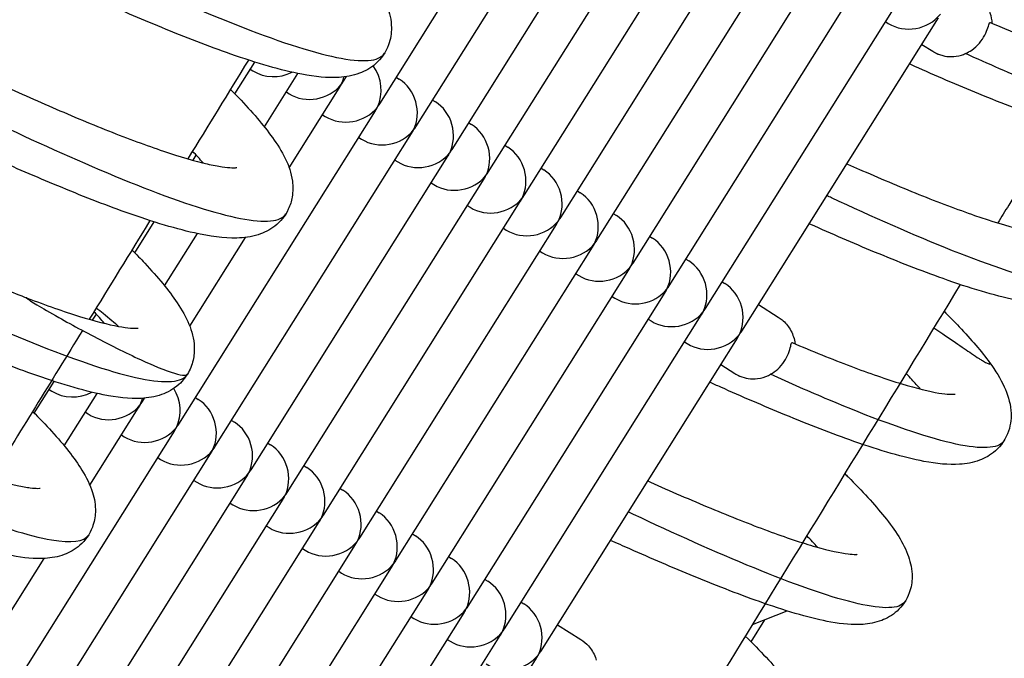
# Model space of a CAD drawing. Extents: x 0 to 1088, y 0 to 704.
# Drawn here: x 264 to 268, y 499 to 502 of the extents above; entities that cross this region are included whole.
import ezdxf

# ---------------------------------------------------------------- set-up
doc = ezdxf.new("R2010")
doc.units = 0
doc.header["$LTSCALE"] = 21.333333
doc.header["$MEASUREMENT"] = 0
doc.header["$PDSIZE"] = 1
doc.layers.get('0').update_dxf_attribs({"color": 2, "linetype": 'CONTINUOUS'})
doc.layers.get('Defpoints').update_dxf_attribs({"linetype": 'CONTINUOUS'})
doc.layers.add('1', color=7, linetype='CONTINUOUS')
doc.layers.add('DIM', color=4, linetype='CONTINUOUS')
doc.styles.add('ROMAND', font='romand.shx', dxfattribs={"height": 6})
doc.dimstyles.get("Standard").update_dxf_attribs({"dimscale": 64, "dimtxt": 0.125, "dimasz": 0.125, "dimexe": 0.0625, "dimexo": 0.0625, "dimgap": 0.03125, "dimtad": 1, "dimdec": 4, "dimzin": 3, "dimdsep": 46, "dimlunit": 4, "dimtxsty": 'ROMAND', "dimblk1": 'OBLIQUE', "dimblk2": 'OBLIQUE', "dimsah": 1, "dimcen": 0.0625, "dimdle": 0.0625, "dimadec": 0, "dimazin": 0, "dimtfac": 1, "dimtdec": 4, "dimtmove": 0, "dimatfit": 3, "dimldrblk": 'OBLIQUE', "dimfxl": 1, "dimfrac": 2, "dimtolj": 1, "dimtzin": 0, "dimlwe": -1, "dimarcsym": 0})

# ---------------------------------------------------------------- blocks, each defined once
blk = doc.blocks.new('_OBLIQUE')
at = {"color": 0, "linetype": 'ByBlock'}
blk.add_line((-0.5, -0.5), (0.5, 0.5), dxfattribs=at)
blk = doc.blocks.new('*D37')
at = {"layer": 'Defpoints', "color": 0, "transparency": 16777216}
for p in [(290.0194, 534.0768), (412.6493, 534.0768), (221.5253, 240.2133)]:
    blk.add_point(p, dxfattribs=at)
at = {"layer": 'DIM', "color": 0, "lineweight": -2, "transparency": 16777216}
for p, q in [((412.6493, 538.0768), (412.6493, 421.4308)), ((412.6493, 236.2133), (412.6493, 352.8593))]:
    blk.add_line(p, q, dxfattribs=at)
at = {"layer": 'DIM', "color": 0, "transparency": 16777216}
for p, q in [((294.0194, 534.0768), (416.6493, 534.0768)), ((225.5253, 240.2133), (416.6493, 240.2133))]:
    blk.add_line(p, q, dxfattribs=at)
at = {"layer": 'DIM', "color": 0, "lineweight": -2, "transparency": 16777216, "xscale": 8, "yscale": 8, "zscale": 8}
for p, rotation in [((412.6493, 534.0768), 90), ((412.6493, 240.2133), 270)]:
    blk.add_blockref('_OBLIQUE', p, dxfattribs=dict(at, rotation=rotation))
at = {"layer": 'DIM', "color": 0, "transparency": 16777216, "insert": (412.6493, 387.1451), "char_height": 6, "attachment_point": 5, "rotation": 90, "style": 'ROMAND'}
blk.add_mtext('\\A1;37\'-0"\\P(11 270 mm)', dxfattribs=at)

msp = doc.modelspace()

# ---------------------------------------------------------------- linework, layer by layer
at = {"layer": '1'}
for p, q in [((265.61407, 501.29688), (266.3079, 502.40224)), ((265.74172, 501.21676), (266.43555, 502.32211)), ((265.86937, 501.13663), (266.5632, 502.24199)), ((265.99703, 501.0565), (266.69086, 502.16186)), ((266.12468, 500.97637), (266.81851, 502.08173)), ((266.25234, 500.89624), (266.94617, 502.0016)), ((266.37999, 500.81612), (267.07382, 501.92147)), ((266.50764, 500.73599), (267.20147, 501.84135)), ((266.6353, 500.65586), (267.32913, 501.76122)), ((266.76295, 500.57573), (267.45678, 501.68109)), ((266.89061, 500.4956), (267.58444, 501.60096)), ((267.39784, 501.58719), (267.40765, 501.58102)), ((267.52549, 501.50706), (267.56441, 501.48263)), ((265.10289, 501.333), (265.17311, 501.44488)), ((265.15714, 501.41943), (265.16695, 501.41327)), ((265.20747, 501.21612), (265.32567, 501.40442)), ((265.48641, 501.37701), (265.49666, 501.39334)), ((265.67301, 501.39079), (265.68282, 501.38463)), ((265.29488, 501.07187), (265.47139, 501.35308)), ((265.28479, 501.3393), (265.29461, 501.33314)), ((265.80066, 501.31066), (265.81048, 501.3045)), ((264.90521, 500.16759), (265.59904, 501.27295)), ((265.41244, 501.25917), (265.42226, 501.25301)), ((265.92832, 501.23053), (265.93813, 501.22437)), ((265.03287, 500.08746), (265.7267, 501.19282)), ((265.5401, 501.17905), (265.54991, 501.17289)), ((266.05597, 501.1504), (266.06579, 501.14424)), ((264.95567, 501.09847), (264.96702, 501.11655)), ((265.16052, 500.00734), (265.85435, 501.11269)), ((265.66775, 501.09892), (265.67757, 501.09276)), ((266.18362, 501.07028), (266.19344, 501.06411)), ((265.28817, 499.92721), (265.982, 501.03257)), ((265.79541, 501.01879), (265.80522, 501.01263)), ((266.31128, 500.99015), (266.32109, 500.98399)), ((265.41583, 499.84708), (266.10966, 500.95244)), ((265.92306, 500.93866), (265.93288, 500.9325)), ((266.43893, 500.91002), (266.44875, 500.90386)), ((264.75064, 500.77183), (264.81913, 500.88095)), ((265.54348, 499.76695), (266.23731, 500.87231)), ((264.8556, 500.65555), (264.97129, 500.83986)), ((266.05071, 500.85853), (266.06053, 500.85237)), ((266.56659, 500.82989), (266.5764, 500.82373)), ((264.94416, 500.51314), (265.14068, 500.82622)), ((265.67114, 499.68682), (266.36497, 500.79218)), ((266.17837, 500.77841), (266.18818, 500.77224)), ((266.69424, 500.74976), (266.70406, 500.7436)), ((265.79879, 499.6067), (266.49262, 500.71205)), ((266.30602, 500.69828), (266.31584, 500.69212)), ((266.8219, 500.66964), (266.83171, 500.66347)), ((265.92644, 499.52657), (266.62027, 500.63192)), ((266.43368, 500.61815), (266.44349, 500.61199)), ((266.94955, 500.58951), (267.01973, 500.54546)), ((264.60156, 500.53433), (264.61479, 500.5554)), ((266.0541, 499.44644), (266.74793, 500.5518)), ((266.56133, 500.53802), (266.57115, 500.53186)), ((266.18175, 499.36631), (266.87558, 500.47167)), ((266.68899, 500.45789), (266.6988, 500.45173)), ((266.81664, 500.37777), (266.86702, 500.34614)), ((264.396, 500.20685), (264.46609, 500.31851)), ((264.44828, 500.29014), (264.4581, 500.28398)), ((264.50159, 500.09156), (264.61754, 500.27628)), ((264.77756, 500.24772), (264.78506, 500.25967)), ((264.96416, 500.2615), (264.97397, 500.25534)), ((264.57594, 500.21001), (264.58575, 500.20385)), ((264.59209, 499.95225), (264.76253, 500.22379)), ((265.09181, 500.18137), (265.10162, 500.17521)), ((264.19636, 499.0383), (264.89019, 500.14366)), ((264.70359, 500.12988), (264.71341, 500.12372)), ((265.21946, 500.10124), (265.22928, 500.09508)), ((264.32401, 498.95817), (265.01784, 500.06353)), ((264.83125, 500.04975), (264.84106, 500.04359)), ((265.34712, 500.02111), (265.35693, 500.01495)), ((264.45167, 498.87804), (265.1455, 499.9834)), ((264.9589, 499.96963), (264.96871, 499.96346)), ((265.47477, 499.94098), (265.48459, 499.93482)), ((264.57932, 498.79792), (265.27315, 499.90327)), ((265.08655, 499.8895), (265.09637, 499.88334)), ((265.60243, 499.86086), (265.61224, 499.85469)), ((264.70697, 498.71779), (265.4008, 499.82315)), ((265.21421, 499.80937), (265.22402, 499.80321)), ((265.73008, 499.78073), (265.73989, 499.77457)), ((264.83463, 498.63766), (265.52846, 499.74302)), ((265.34186, 499.72924), (265.35168, 499.72308)), ((264.23888, 499.38954), (264.43027, 499.69445)), ((265.85773, 499.7006), (265.86755, 499.69444)), ((264.96228, 498.55753), (265.65611, 499.66289)), ((265.46952, 499.64911), (265.47933, 499.64295)), ((265.98539, 499.62047), (265.9952, 499.61431)), ((265.08994, 498.4774), (265.78377, 499.58276)), ((265.59717, 499.56899), (265.60698, 499.56282)), ((266.11304, 499.54034), (266.12286, 499.53418)), ((266.9289, 499.46186), (267.05153, 499.50915)), ((265.21759, 498.39728), (265.91142, 499.50263)), ((265.72482, 499.48886), (265.73464, 499.4827)), ((266.97072, 499.47799), (266.92295, 499.40092)), ((266.2407, 499.46022), (266.32342, 499.40829)), ((265.34524, 498.31715), (266.03907, 499.4225)), ((265.85248, 499.40873), (265.86229, 499.40257)), ((265.4729, 498.23702), (266.16673, 499.34238))]:
    msp.add_line(p, q, dxfattribs=at)
for centre, major_axis, start_param, end_param in [((267.48608, 501.67938), (0.12856, 0.0294), 3.8703503, 5.4411466), ((265.50068, 501.35137), (0.0294, -0.12856), 0.8420387, 2.0259944), ((265.24537, 501.51163), (0.12856, 0.0294), 3.8703503, 4.9822596), ((265.37303, 501.4315), (0.0294, -0.12856), 0.8420387, 1.0646932), ((265.62834, 501.27124), (0.0294, -0.12856), 0.8420387, 2.4128351), ((265.37303, 501.4315), (0.12856, 0.0294), 3.8703503, 5.4411466), ((265.37303, 501.4315), (-0.0294, 0.12856), 3.8703503, 3.9836314), ((265.37303, 501.4315), (-0.12856, -0.0294), 2.2995539, 2.4128351), ((265.50068, 501.35137), (0.12856, 0.0294), 3.8703503, 5.4411466), ((265.50068, 501.35137), (-0.0294, 0.12856), 3.8703503, 3.9836314), ((265.50068, 501.35137), (-0.12856, -0.0294), 2.2995539, 2.4128351), ((265.75599, 501.19112), (0.0294, -0.12856), 0.8420387, 2.4128351), ((265.62834, 501.27124), (-0.12856, -0.0294), 2.2995539, 2.4128351), ((265.88364, 501.11099), (0.0294, -0.12856), 0.8420387, 2.4128351), ((265.62834, 501.27124), (0.12856, 0.0294), 3.8703503, 5.4411466), ((265.62834, 501.27124), (-0.0294, 0.12856), 3.8703503, 3.9836314), ((266.0113, 501.03086), (0.0294, -0.12856), 0.8420387, 2.4128351), ((265.75599, 501.19112), (0.12856, 0.0294), 3.8703503, 5.4411466), ((265.75599, 501.19112), (-0.0294, 0.12856), 3.8703503, 3.9836314), ((265.75599, 501.19112), (-0.12856, -0.0294), 2.2995539, 2.4128351), ((265.88364, 501.11099), (0.12856, 0.0294), 3.8703503, 5.4411466), ((265.88364, 501.11099), (-0.0294, 0.12856), 3.8703503, 3.9836314), ((265.88364, 501.11099), (-0.12856, -0.0294), 2.2995539, 2.4128351), ((266.13895, 500.95073), (0.0294, -0.12856), 0.8420387, 2.4128351), ((266.0113, 501.03086), (-0.12856, -0.0294), 2.2995539, 2.4128351), ((266.26661, 500.8706), (0.0294, -0.12856), 0.8420387, 2.4128351), ((266.0113, 501.03086), (0.12856, 0.0294), 3.8703503, 5.4411466), ((266.0113, 501.03086), (-0.0294, 0.12856), 3.8703503, 3.9836314), ((266.39426, 500.79048), (0.0294, -0.12856), 0.8420387, 2.4128351), ((266.13895, 500.95073), (0.12856, 0.0294), 3.8703503, 5.4411466), ((266.13895, 500.95073), (-0.0294, 0.12856), 3.8703503, 3.9836314), ((266.13895, 500.95073), (-0.12856, -0.0294), 2.2995539, 2.4128351), ((266.26661, 500.8706), (0.12856, 0.0294), 3.8703503, 5.4411466), ((266.26661, 500.8706), (-0.0294, 0.12856), 3.8703503, 3.9836314), ((266.26661, 500.8706), (-0.12856, -0.0294), 2.2995539, 2.4128351), ((266.52191, 500.71035), (0.0294, -0.12856), 0.8420387, 2.4128351), ((266.39426, 500.79048), (0.12856, 0.0294), 3.8703503, 5.4411466), ((266.39426, 500.79048), (-0.0294, 0.12856), 3.8703503, 3.9836314), ((266.39426, 500.79048), (-0.12856, -0.0294), 2.2995539, 2.4128351), ((266.64957, 500.63022), (0.0294, -0.12856), 0.8420387, 2.4128351), ((266.52191, 500.71035), (-0.12856, -0.0294), 2.2995539, 2.4128351), ((266.77722, 500.55009), (0.0294, -0.12856), 0.8420387, 2.4128351), ((266.52191, 500.71035), (0.12856, 0.0294), 3.8703503, 5.4411466), ((266.52191, 500.71035), (-0.0294, 0.12856), 3.8703503, 3.9836314), ((266.64957, 500.63022), (0.12856, 0.0294), 3.8703503, 5.4411466), ((266.64957, 500.63022), (-0.0294, 0.12856), 3.8703503, 3.9836314), ((266.64957, 500.63022), (-0.12856, -0.0294), 2.2995539, 2.4128351), ((266.77722, 500.55009), (0.12856, 0.0294), 3.8703503, 5.4411466), ((266.77722, 500.55009), (-0.0294, 0.12856), 3.8703503, 3.9836314), ((266.77722, 500.55009), (-0.12856, -0.0294), 2.2995539, 2.4128351), ((264.53652, 500.38234), (0.12856, 0.0294), 3.8703503, 5.001467), ((264.79183, 500.22208), (0.0294, -0.12856), 0.8420387, 1.9473584), ((264.66417, 500.30221), (0.0294, -0.12856), 0.8420387, 1.0348274), ((264.66417, 500.30221), (-0.12856, -0.0294), 2.2995539, 2.4128351), ((264.91948, 500.14195), (0.0294, -0.12856), 0.8420387, 2.4128351), ((264.66417, 500.30221), (0.12856, 0.0294), 3.8703503, 5.4411466), ((264.66417, 500.30221), (-0.0294, 0.12856), 3.8703503, 3.9836314), ((265.04714, 500.06182), (0.0294, -0.12856), 0.8420387, 2.4128351), ((264.79183, 500.22208), (0.12856, 0.0294), 3.8703503, 5.4411466), ((264.79183, 500.22208), (-0.0294, 0.12856), 3.8703503, 3.9836314), ((264.79183, 500.22208), (-0.12856, -0.0294), 2.2995539, 2.4128351), ((264.91948, 500.14195), (0.12856, 0.0294), 3.8703503, 5.4411466), ((264.91948, 500.14195), (-0.0294, 0.12856), 3.8703503, 3.9836314), ((264.91948, 500.14195), (-0.12856, -0.0294), 2.2995539, 2.4128351), ((265.17479, 499.9817), (0.0294, -0.12856), 0.8420387, 2.4128351), ((265.04714, 500.06182), (0.12856, 0.0294), 3.8703503, 5.4411466), ((265.04714, 500.06182), (-0.0294, 0.12856), 3.8703503, 3.9836314), ((265.04714, 500.06182), (-0.12856, -0.0294), 2.2995539, 2.4128351), ((265.30245, 499.90157), (0.0294, -0.12856), 0.8420387, 2.4128351), ((265.17479, 499.9817), (-0.12856, -0.0294), 2.2995539, 2.4128351), ((265.4301, 499.82144), (0.0294, -0.12856), 0.8420387, 2.4128351), ((265.17479, 499.9817), (0.12856, 0.0294), 3.8703503, 5.4411466), ((265.17479, 499.9817), (-0.0294, 0.12856), 3.8703503, 3.9836314), ((265.30245, 499.90157), (0.12856, 0.0294), 3.8703503, 5.4411466), ((265.30245, 499.90157), (-0.0294, 0.12856), 3.8703503, 3.9836314), ((265.30245, 499.90157), (-0.12856, -0.0294), 2.2995539, 2.4128351), ((265.55775, 499.74131), (0.0294, -0.12856), 0.8420387, 2.4128351), ((265.4301, 499.82144), (0.12856, 0.0294), 3.8703503, 5.4411466), ((265.4301, 499.82144), (-0.0294, 0.12856), 3.8703503, 3.9836314), ((265.4301, 499.82144), (-0.12856, -0.0294), 2.2995539, 2.4128351), ((265.68541, 499.66118), (0.0294, -0.12856), 0.8420387, 2.4128351), ((265.55775, 499.74131), (-0.12856, -0.0294), 2.2995539, 2.4128351), ((265.81306, 499.58106), (0.0294, -0.12856), 0.8420387, 2.4128351), ((265.55775, 499.74131), (0.12856, 0.0294), 3.8703503, 5.4411466), ((265.55775, 499.74131), (-0.0294, 0.12856), 3.8703503, 3.9836314), ((265.94072, 499.50093), (0.0294, -0.12856), 0.8420387, 2.4128351), ((265.68541, 499.66118), (0.12856, 0.0294), 3.8703503, 5.4411466), ((265.68541, 499.66118), (-0.0294, 0.12856), 3.8703503, 3.9836314), ((265.68541, 499.66118), (-0.12856, -0.0294), 2.2995539, 2.4128351), ((265.81306, 499.58106), (0.12856, 0.0294), 3.8703503, 5.4411466), ((265.81306, 499.58106), (-0.0294, 0.12856), 3.8703503, 3.9836314), ((265.81306, 499.58106), (-0.12856, -0.0294), 2.2995539, 2.4128351), ((266.06837, 499.4208), (0.0294, -0.12856), 0.8420387, 2.4128351), ((265.94072, 499.50093), (-0.12856, -0.0294), 2.2995539, 2.4128351), ((265.94072, 499.50093), (0.12856, 0.0294), 3.8703503, 5.4411466), ((265.94072, 499.50093), (-0.0294, 0.12856), 3.8703503, 3.9836314), ((266.06837, 499.4208), (0.12856, 0.0294), 3.8703503, 5.4411466), ((266.06837, 499.4208), (-0.0294, 0.12856), 3.8703503, 3.9836314), ((266.06837, 499.4208), (-0.12856, -0.0294), 2.2995539, 2.4128351)]:
    msp.add_ellipse(centre, major_axis=major_axis, ratio=0.8926826, start_param=start_param, end_param=end_param, dxfattribs=at)
for points, knots in [([(264.02839, 502.07015), (264.02904, 502.07129), (264.03135, 502.0714), (264.03538, 502.07049), (264.05444, 502.06615), (264.11185, 502.03884), (264.20053, 501.99518), (264.2892, 501.95152), (264.40889, 501.89171), (264.54319, 501.82725), (264.67747, 501.76279), (264.82596, 501.69395), (264.96791, 501.63359), (265.1157, 501.57074), (265.2559, 501.51738), (265.36754, 501.485), (265.47743, 501.45313), (265.55929, 501.44176), (265.60192, 501.45538), (265.61549, 501.45972), (265.62508, 501.46658), (265.63071, 501.47587)], [155.6209646, 155.6209646, 155.6209646, 155.6209646, 155.7393962, 155.7393962, 155.7393962, 156.3000984, 156.3000984, 156.3000984, 156.8607634, 156.8607634, 156.8607634, 157.4213916, 157.4213916, 157.4213916, 158.0051003, 158.0051003, 158.0051003, 158.5796885, 158.5796885, 158.5796885, 158.7625573, 158.7625573, 158.7625573, 158.7625573]), ([(265.43444, 501.9152), (265.45397, 501.89556), (265.47245, 501.87634), (265.53511, 501.80848), (265.57268, 501.76264), (265.61729, 501.69325), (265.63087, 501.6681), (265.64921, 501.61804), (265.65514, 501.59305), (265.65546, 501.5462), (265.65237, 501.52525), (265.63587, 501.47994), (265.61939, 501.4561), (265.58213, 501.42331), (265.56232, 501.41237), (265.51868, 501.39609), (265.49468, 501.39213), (265.42924, 501.38808), (265.38652, 501.3928), (265.26682, 501.41547), (265.18146, 501.44055), (265.01217, 501.49951), (264.92877, 501.53179), (264.76998, 501.59707), (264.6926, 501.6305), (264.54788, 501.69472), (264.47845, 501.72637), (264.35512, 501.78297), (264.29928, 501.80879), (264.20844, 501.84995), (264.17123, 501.86625), (264.13665, 501.87994), (264.1284, 501.88287), (264.1232, 501.8845), (264.12239, 501.88472), (264.12239, 501.88472)], [102.7537201, 102.7537201, 102.7537201, 102.7537201, 103.1266427, 103.1266427, 104.1113345, 104.1113345, 104.6845092, 104.6845092, 105.1727786, 105.1727786, 105.5239604, 105.5239604, 105.9688998, 105.9688998, 106.3556683, 106.3556683, 106.8337755, 106.8337755, 107.6664352, 107.6664352, 108.9312308, 108.9312308, 109.9705665, 109.9705665, 110.9091341, 110.9091341, 111.8184568, 111.8184568, 112.7074492, 112.7074492, 113.5684277, 113.5684277, 113.9473049, 113.9473049, 114.0781108, 114.0781108, 114.0781108, 114.0781108]), ([(268.29537, 501.70176), (268.32067, 501.67682), (268.34443, 501.65247), (268.41205, 501.57975), (268.45009, 501.53376), (268.49544, 501.46458), (268.50926, 501.43967), (268.52875, 501.38949), (268.53538, 501.36397), (268.53657, 501.31562), (268.53367, 501.29378), (268.51708, 501.24738), (268.50056, 501.22326), (268.46321, 501.19026), (268.44343, 501.17929), (268.39986, 501.16295), (268.37589, 501.15895), (268.31065, 501.15482), (268.26813, 501.15946), (268.14877, 501.18193), (268.06355, 501.20691), (267.89435, 501.26576), (267.8109, 501.29803), (267.65202, 501.3633), (267.57461, 501.39673), (267.4947, 501.43218), (267.48836, 501.435), (267.48203, 501.43782)], [84.1787846, 84.1787846, 84.1787846, 84.1787846, 84.6457924, 84.6457924, 85.627883, 85.627883, 86.196647, 86.196647, 86.7022126, 86.7022126, 87.0681114, 87.0681114, 87.5164672, 87.5164672, 87.9028877, 87.9028877, 88.3801329, 88.3801329, 89.2097275, 89.2097275, 90.4743562, 90.4743562, 91.5147846, 91.5147846, 92.4535815, 92.4535815, 92.5347165, 92.5347165, 92.5347165, 92.5347165]), ([(267.71345, 501.68425), (267.71372, 501.68408), (267.71399, 501.6839), (267.72551, 501.67655), (267.73555, 501.66758), (267.75369, 501.64538), (267.76114, 501.63199), (267.77027, 501.60587), (267.77267, 501.59351), (267.77327, 501.58107)], [-1.26492968, -1.26492968, -1.26492968, -1.26492968, -1.26122038, -1.26122038, -1.10775247, -1.10775247, -0.93344576, -0.93344576, -0.78859985, -0.78859985, -0.78859985, -0.78859985]), ([(263.93481, 501.14594), (263.9211, 501.15681), (263.90784, 501.16732), (263.84897, 501.21408), (263.80901, 501.24604), (263.74398, 501.30029), (263.72125, 501.31893), (263.69471, 501.35037), (263.6905, 501.35571), (263.68082, 501.3702), (263.675, 501.38029), (263.66594, 501.40489), (263.66269, 501.41932), (263.66185, 501.44668), (263.66332, 501.4597), (263.67049, 501.48549), (263.67656, 501.49851), (263.69248, 501.5215), (263.70253, 501.53175), (263.72472, 501.54799), (263.73713, 501.55417), (263.7612, 501.56208), (263.77309, 501.56398), (263.79329, 501.56513), (263.80191, 501.56459), (263.81844, 501.56265), (263.82595, 501.56106), (263.84759, 501.55571), (263.8602, 501.55134), (263.91386, 501.53132), (263.96564, 501.50817), (264.09062, 501.45115), (264.1619, 501.41809), (264.30415, 501.3533), (264.37521, 501.32137), (264.51669, 501.2599), (264.58889, 501.22955), (264.7255, 501.17532), (264.79184, 501.15061), (264.9093, 501.11118), (264.96259, 501.09562), (265.02554, 501.0812), (265.04335, 501.0778), (265.07196, 501.07358), (265.08345, 501.0725), (265.09953, 501.07185), (265.10495, 501.0721), (265.10898, 501.07251), (265.10967, 501.07264), (265.10967, 501.07264)], [3.1258883, 3.1258883, 3.1258883, 3.1258883, 3.3726417, 3.3726417, 4.268944, 4.268944, 5.2200741, 5.2200741, 5.3922379, 5.3922379, 5.5965769, 5.5965769, 5.7876712, 5.7876712, 5.9458517, 5.9458517, 6.1150784, 6.1150784, 6.2848405, 6.2848405, 6.4545507, 6.4545507, 6.6208475, 6.6208475, 6.7799735, 6.7799735, 6.9783631, 6.9783631, 7.4003856, 7.4003856, 8.5837906, 8.5837906, 9.6429224, 9.6429224, 10.5393715, 10.5393715, 11.4133967, 11.4133967, 12.2668363, 12.2668363, 13.0890216, 13.0890216, 13.4620848, 13.4620848, 13.791863, 13.791863, 14.0723114, 14.0723114, 14.2077475, 14.2077475, 14.2077475, 14.2077475]), ([(267.6797, 501.47459), (267.68747, 501.47801), (267.69492, 501.48218), (267.71233, 501.49422), (267.72142, 501.50263), (267.73688, 501.5208), (267.74292, 501.53017), (267.75291, 501.54919), (267.75633, 501.55838), (267.76147, 501.57381), (267.76307, 501.57985), (267.76541, 501.58364), (267.76613, 501.58407), (267.76686, 501.58377)], [3.31205763, 3.31205763, 3.31205763, 3.31205763, 3.40708968, 3.40708968, 3.5476932, 3.5476932, 3.68874336, 3.68874336, 3.8482249, 3.8482249, 4.02174966, 4.02174966, 4.1008911, 4.1008911, 4.1008911, 4.1008911]), ([(267.76684, 501.58377), (267.78953, 501.57423), (267.81223, 501.56481), (267.90321, 501.52769), (267.97136, 501.50133), (268.09476, 501.45762), (268.15202, 501.43947), (268.24538, 501.41497), (268.2843, 501.40776), (268.31982, 501.4047), (268.32793, 501.40462), (268.33618, 501.40504), (268.33802, 501.40536), (268.33802, 501.40536)], [24.4366682, 24.4366682, 24.4366682, 24.4366682, 24.7182785, 24.7182785, 25.5733234, 25.5733234, 26.4053958, 26.4053958, 27.184367, 27.184367, 27.5040601, 27.5040601, 27.7247821, 27.7247821, 27.7247821, 27.7247821]), ([(263.68093, 501.50413), (263.68223, 501.50633), (263.68983, 501.50466), (263.70386, 501.49921), (263.73792, 501.48599), (263.80984, 501.45059), (263.91034, 501.40089), (264.01084, 501.35119), (264.13964, 501.28739), (264.27892, 501.22162), (264.4182, 501.15586), (264.56755, 501.08839), (264.70608, 501.03189), (264.84459, 500.97539), (264.97187, 500.9301), (265.07034, 500.90536), (265.1688, 500.88062), (265.23817, 500.87655), (265.26958, 500.8963), (265.27546, 500.89999), (265.28001, 500.90452), (265.28324, 500.90986)], [149.3377793, 149.3377793, 149.3377793, 149.3377793, 149.5690539, 149.5690539, 149.5690539, 150.1302025, 150.1302025, 150.1302025, 150.6913077, 150.6913077, 150.6913077, 151.2523702, 151.2523702, 151.2523702, 151.8133904, 151.8133904, 151.8133904, 152.374369, 152.374369, 152.374369, 152.4793719, 152.4793719, 152.4793719, 152.4793719]), ([(267.56441, 501.48263), (267.56841, 501.48012), (267.57254, 501.47784), (267.57714, 501.47564), (267.57749, 501.47548), (267.57795, 501.47526), (267.57806, 501.47521), (267.57824, 501.47513), (267.5783, 501.4751), (267.57842, 501.47504), (267.57847, 501.47502), (267.57861, 501.47496), (267.57868, 501.47492), (267.57889, 501.47483), (267.57902, 501.47477), (267.5798, 501.47441), (267.58044, 501.47413), (267.58228, 501.47333), (267.58348, 501.47284), (267.58971, 501.47037), (267.59485, 501.46873), (267.60954, 501.46508), (267.61922, 501.46389), (267.64139, 501.46383), (267.65382, 501.46571), (267.67056, 501.47088), (267.67519, 501.47261), (267.6797, 501.47459)], [2.86019581, 2.86019581, 2.86019581, 2.86019581, 2.91344875, 2.91344875, 2.91780026, 2.91780026, 2.91919374, 2.91919374, 2.91997565, 2.91997565, 2.92067663, 2.92067663, 2.92159609, 2.92159609, 2.92325339, 2.92325339, 2.93114042, 2.93114042, 2.94569663, 2.94569663, 3.0062218, 3.0062218, 3.11594682, 3.11594682, 3.25680769, 3.25680769, 3.31205763, 3.31205763, 3.31205763, 3.31205763]), ([(268.51157, 501.2426), (268.50767, 501.23617), (268.50187, 501.2309), (268.49414, 501.22685), (268.45988, 501.20889), (268.3878, 501.21475), (268.28717, 501.24104), (268.18657, 501.26732), (268.05773, 501.31387), (267.91846, 501.37116), (267.84079, 501.40311), (267.75999, 501.43833), (267.67971, 501.47461)], [29.733002, 29.733002, 29.733002, 29.733002, 29.8596048, 29.8596048, 29.8596048, 30.4206354, 30.4206354, 30.4206354, 30.981502, 30.981502, 30.981502, 31.2943077, 31.2943077, 31.2943077, 31.2943077]), ([(265.08766, 501.34846), (265.09743, 501.33863), (265.10692, 501.32892), (265.16375, 501.26968), (265.20416, 501.22296), (265.27098, 501.12935), (265.29819, 501.08302), (265.30836, 501.00696), (265.30855, 500.98805), (265.30286, 500.95424), (265.29835, 500.93939), (265.28082, 500.9023), (265.26375, 500.8815), (265.22609, 500.85205), (265.20582, 500.84227), (265.16051, 500.82775), (265.13531, 500.82471), (265.06376, 500.82306), (265.01515, 500.8301), (264.88558, 500.8588), (264.79735, 500.88635), (264.62675, 500.94797), (264.54463, 500.98047), (264.38805, 501.04581), (264.31153, 501.07922), (264.16931, 501.1428), (264.10155, 501.17384), (263.98236, 501.22863), (263.92902, 501.25324), (263.84398, 501.29145), (263.80983, 501.30607), (263.7817, 501.31666), (263.77565, 501.31853), (263.77486, 501.31875), (263.77484, 501.31875), (263.77484, 501.31875)], [121.2171409, 121.2171409, 121.2171409, 121.2171409, 121.4041681, 121.4041681, 122.3745476, 122.3745476, 123.478297, 123.478297, 123.8098986, 123.8098986, 124.0631667, 124.0631667, 124.4813096, 124.4813096, 124.8737175, 124.8737175, 125.3796956, 125.3796956, 126.3007697, 126.3007697, 127.5586546, 127.5586546, 128.5708008, 128.5708008, 129.503495, 129.503495, 130.4096299, 130.4096299, 131.2954114, 131.2954114, 132.1498487, 132.1498487, 132.5123718, 132.5123718, 132.5349565, 132.5349565, 132.5349565, 132.5349565]), ([(268.00682, 501.22689), (267.94871, 501.13135), (267.89055, 501.0358), (267.81962, 500.91934), (267.80688, 500.89844), (267.79415, 500.87753)], [1.4471532104, 1.4471532104, 1.4471532104, 1.4471532104, 1.4521694426, 1.4521694426, 1.4532667025, 1.4532667025, 1.4532667025, 1.4532667025]), ([(267.95006, 501.13358), (267.98614, 501.09793), (268.01915, 501.06341), (268.09106, 500.98193), (268.12568, 500.93688), (268.16547, 500.86549), (268.17739, 500.83839), (268.18807, 500.78849), (268.1899, 500.76736), (268.18573, 500.72955), (268.18165, 500.71317), (268.1648, 500.67382), (268.14809, 500.65195), (268.11078, 500.62116), (268.09071, 500.61086), (268.04618, 500.59554), (268.02156, 500.59209), (267.95289, 500.5893), (267.90706, 500.59523), (267.78197, 500.62116), (267.69481, 500.64767), (267.52456, 500.70821), (267.44189, 500.74062), (267.28433, 500.80593), (267.20741, 500.83936), (267.13258, 500.8727), (267.13052, 500.87362), (267.12846, 500.87454)], [102.6521338, 102.6521338, 102.6521338, 102.6521338, 103.3219152, 103.3219152, 104.3248244, 104.3248244, 104.9240101, 104.9240101, 105.3051987, 105.3051987, 105.5822047, 105.5822047, 106.0078498, 106.0078498, 106.3977284, 106.3977284, 106.8903208, 106.8903208, 107.7706936, 107.7706936, 109.0344565, 109.0344565, 110.0581441, 110.0581441, 110.9933805, 110.9933805, 111.0198877, 111.0198877, 111.0198877, 111.0198877]), ([(267.26127, 501.08612), (267.27539, 501.07987), (267.2896, 501.07362), (267.37349, 501.03691), (267.44591, 501.00617), (267.58375, 500.95074), (267.6511, 500.92521), (267.77144, 500.88379), (267.82655, 500.86706), (267.91436, 500.84559), (267.9501, 500.84002), (267.97956, 500.83858), (267.98567, 500.83885), (267.98981, 500.83928), (267.99047, 500.8394), (267.99047, 500.8394)], [6.1154469, 6.1154469, 6.1154469, 6.1154469, 6.2945874, 6.2945874, 7.1707708, 7.1707708, 8.0267868, 8.0267868, 8.8535377, 8.8535377, 9.6208439, 9.6208439, 9.9262326, 9.9262326, 10.0584633, 10.0584633, 10.0584633, 10.0584633]), ([(263.5844, 500.57658), (263.56228, 500.59443), (263.5413, 500.61138), (263.47766, 500.66314), (263.44032, 500.69403), (263.39549, 500.73352), (263.38203, 500.74591), (263.35805, 500.77031), (263.34719, 500.78132), (263.3317, 500.80708), (263.32827, 500.81351), (263.32265, 500.82695), (263.32035, 500.83362), (263.31559, 500.85274), (263.31406, 500.86637), (263.31571, 500.89337), (263.31868, 500.90702), (263.32906, 500.93282), (263.33671, 500.94524), (263.35534, 500.9664), (263.36655, 500.97541), (263.39024, 500.98888), (263.40299, 500.9935), (263.4264, 500.9986), (263.43726, 500.99933), (263.45591, 500.99905), (263.46386, 500.99808), (263.48141, 500.99513), (263.49006, 500.99286), (263.5229, 500.98314), (263.54701, 500.97342), (263.60707, 500.94792), (263.64193, 500.9323), (263.73642, 500.88921), (263.80182, 500.85884), (263.9373, 500.79679), (264.00813, 500.7647), (264.14956, 500.70265), (264.22191, 500.67187), (264.31841, 500.633), (264.34511, 500.62248), (264.37126, 500.61246)], [138.9100318, 138.9100318, 138.9100318, 138.9100318, 139.3099671, 139.3099671, 140.2160806, 140.2160806, 140.7084015, 140.7084015, 141.1945337, 141.1945337, 141.328302, 141.328302, 141.4348974, 141.4348974, 141.6109413, 141.6109413, 141.7795013, 141.7795013, 141.9524061, 141.9524061, 142.1247901, 142.1247901, 142.2967909, 142.2967909, 142.4625619, 142.4625619, 142.6318515, 142.6318515, 142.8885406, 142.8885406, 143.6287273, 143.6287273, 144.3433663, 144.3433663, 145.3323846, 145.3323846, 146.234702, 146.234702, 147.1106336, 147.1106336, 147.4494345, 147.4494345, 147.4494345, 147.4494345]), ([(268.16409, 500.67659), (268.16292, 500.67466), (268.16156, 500.67284), (268.16004, 500.67112), (268.13752, 500.64586), (268.07677, 500.64428), (267.98533, 500.6641), (267.89348, 500.68401), (267.77092, 500.7254), (267.63464, 500.77944), (267.49859, 500.83339), (267.34929, 500.89971), (267.2077, 500.96585), (267.20204, 500.9685), (267.19639, 500.97114), (267.19076, 500.97378)], [36.0161873, 36.0161873, 36.0161873, 36.0161873, 36.0542498, 36.0542498, 36.0542498, 36.6148685, 36.6148685, 36.6148685, 37.1780771, 37.1780771, 37.1780771, 37.7403187, 37.7403187, 37.7403187, 37.7627904, 37.7627904, 37.7627904, 37.7627904]), ([(263.33351, 500.93853), (263.33545, 500.94165), (263.3478, 500.93832), (263.37067, 500.92883), (263.41374, 500.91096), (263.494, 500.87139), (263.60097, 500.81863), (263.70998, 500.76487), (263.84642, 500.69766), (263.9907, 500.63019), (264.13249, 500.56389), (264.2814, 500.49763), (264.41658, 500.444), (264.55532, 500.38896), (264.67914, 500.34749), (264.77011, 500.32895), (264.8603, 500.31058), (264.91794, 500.31489), (264.93575, 500.34386)], [143.0546328, 143.0546328, 143.0546328, 143.0546328, 143.3526379, 143.3526379, 143.3526379, 143.9138, 143.9138, 143.9138, 144.4856554, 144.4856554, 144.4856554, 145.0476233, 145.0476233, 145.0476233, 145.6244224, 145.6244224, 145.6244224, 146.1961889, 146.1961889, 146.1961889, 146.1961889]), ([(264.74031, 500.7823), (264.75622, 500.76627), (264.77142, 500.75054), (264.832, 500.68583), (264.87055, 500.63969), (264.91667, 500.57071), (264.93075, 500.54602), (264.95141, 500.49573), (264.95876, 500.46974), (264.96071, 500.42559), (264.95954, 500.40937), (264.952, 500.37642), (264.94532, 500.35957), (264.93606, 500.34437)], [139.6753958, 139.6753958, 139.6753958, 139.6753958, 139.9798744, 139.9798744, 140.9593111, 140.9593111, 141.5234927, 141.5234927, 142.045911, 142.045911, 142.3249896, 142.3249896, 142.6153773, 142.6153773, 142.6153773, 142.6153773]), ([(264.93606, 500.34437), (264.93596, 500.3442), (264.93585, 500.34403), (264.9351, 500.3428), (264.93445, 500.34176), (264.93177, 500.33761), (264.92965, 500.33457), (264.92078, 500.32271), (264.91322, 500.31453), (264.88675, 500.29093), (264.8655, 500.27947), (264.82072, 500.26365), (264.79693, 500.26006), (264.73105, 500.25674), (264.6876, 500.26203), (264.56666, 500.2862), (264.48094, 500.31207), (264.31173, 500.37206), (264.22878, 500.40459), (264.07073, 500.47016), (263.99364, 500.50369), (263.84956, 500.56788), (263.7805, 500.5994), (263.658, 500.65551), (263.60263, 500.68096), (263.51295, 500.72111), (263.47631, 500.7368), (263.44321, 500.74939), (263.43553, 500.75195), (263.43147, 500.75312), (263.43096, 500.75325), (263.43096, 500.75325)], [0, 0, 0, 0, 0.003242, 0.003242, 0.0233558, 0.0233558, 0.0837129, 0.0837129, 0.2651893, 0.2651893, 0.6760851, 0.6760851, 1.1509218, 1.1509218, 1.9970755, 1.9970755, 3.2615616, 3.2615616, 4.2947119, 4.2947119, 5.2310662, 5.2310662, 6.1384822, 6.1384822, 7.0249182, 7.0249182, 7.8809584, 7.8809584, 8.2522461, 8.2522461, 8.3573284, 8.3573284, 8.3573284, 8.3573284]), ([(267.66163, 500.66014), (267.44557, 500.30585), (267.22891, 499.95142), (266.79431, 499.24217), (266.57636, 498.88734), (266.13942, 498.17764), (265.92041, 497.82277), (265.48158, 497.11337), (265.26175, 496.75883), (264.80668, 496.02664), (264.57138, 495.649), (264.09966, 494.8938), (263.86324, 494.51625), (263.38956, 493.76167), (263.1523, 493.38465), (262.67721, 492.63159), (262.43938, 492.25554), (261.96992, 491.5151), (261.73832, 491.15067), (261.50644, 490.78671)], [1.45707014, 1.45707014, 1.45707014, 1.45707014, 1.47566361, 1.47566361, 1.49426996, 1.49426996, 1.51287634, 1.51287634, 1.53146987, 1.53146987, 1.55128719, 1.55128719, 1.57112008, 1.57112008, 1.59095297, 1.59095297, 1.61077029, 1.61077029, 1.63001699, 1.63001699, 1.63001699, 1.63001699]), ([(264.37126, 500.61246), (264.37015, 500.61288), (264.36919, 500.6132), (264.3679, 500.61349), (264.36753, 500.61346), (264.36768, 500.61291), (264.36811, 500.61245), (264.36985, 500.611), (264.37125, 500.60997), (264.37566, 500.60693), (264.37916, 500.60467), (264.38864, 500.59867), (264.39627, 500.594), (264.42476, 500.57696), (264.45127, 500.5616), (264.53173, 500.51642), (264.591, 500.48431), (264.71509, 500.42095), (264.77078, 500.39454), (264.86408, 500.35482), (264.89927, 500.34303), (264.92826, 500.33983), (264.93401, 500.341), (264.93606, 500.34437)], [5.8646892, 5.8646892, 5.8646892, 5.8646892, 5.9805504, 5.9805504, 6.0925113, 6.0925113, 6.1913827, 6.1913827, 6.3077989, 6.3077989, 6.4986145, 6.4986145, 6.8269471, 6.8269471, 7.5422374, 7.5422374, 8.6729247, 8.6729247, 9.8613572, 9.8613572, 11.1515755, 11.1515755, 11.7675799, 11.7675799, 11.7675799, 11.7675799]), ([(264.37126, 500.61246), (264.43662, 500.58751), (264.49981, 500.56521), (264.60866, 500.53146), (264.65666, 500.51914), (264.70957, 500.50957), (264.72375, 500.50769), (264.74449, 500.50601), (264.75198, 500.50594), (264.76018, 500.50633), (264.76211, 500.50667), (264.76211, 500.50667)], [0, 0, 0, 0, 0.8460679, 0.8460679, 1.6539779, 1.6539779, 2.0097499, 2.0097499, 2.3091472, 2.3091472, 2.5353075, 2.5353075, 2.5353075, 2.5353075]), ([(264.61455, 500.57765), (264.62255, 500.57149), (264.63063, 500.56518), (264.6386, 500.55885), (264.66096, 500.54108), (264.6792, 500.52563), (264.69296, 500.51257)], [-0.22231877, -0.22231877, -0.22231877, -0.22231877, 0, 0, 0, 0.62441539, 0.62441539, 0.62441539, 0.62441539]), ([(267.60418, 500.56595), (267.62302, 500.54731), (267.64096, 500.52904), (267.70003, 500.46675), (267.73623, 500.42468), (267.76504, 500.38499)], [121.1209416, 121.1209416, 121.1209416, 121.1209416, 121.4708114, 121.4708114, 122.3468996, 122.3468996, 122.3468996, 122.3468996]), ([(267.01973, 500.54546), (267.02441, 500.54252), (267.02892, 500.53925), (267.04445, 500.52631), (267.05397, 500.51506), (267.06952, 500.48881), (267.07503, 500.4738), (267.07811, 500.45593), (267.07844, 500.45358), (267.07872, 500.45122)], [-1.14970878, -1.14970878, -1.14970878, -1.14970878, -1.08570541, -1.08570541, -0.9182794, -0.9182794, -0.73625968, -0.73625968, -0.70879816, -0.70879816, -0.70879816, -0.70879816]), ([(264.56576, 500.49836), (264.45506, 500.31841), (264.34422, 500.13846), (264.12224, 499.77852), (264.0111, 499.59853), (263.78855, 499.23857), (263.67714, 499.05861), (263.45409, 498.69874), (263.34245, 498.51885), (263.0037, 497.97368), (262.7762, 497.6085), (262.32011, 496.87822), (262.09151, 496.51312), (261.63348, 495.78343), (261.40404, 495.41886), (260.94463, 494.69066), (260.71464, 494.32705), (260.32865, 493.71831), (260.17281, 493.47296), (259.86081, 492.98259), (259.70465, 492.73757), (259.39209, 492.24799), (259.23569, 492.00344), (258.92274, 491.51493), (258.7662, 491.27097), (258.60956, 491.02729)], [1.49092205, 1.49092205, 1.49092205, 1.49092205, 1.50084227, 1.50084227, 1.51076445, 1.51076445, 1.52068664, 1.52068664, 1.53060688, 1.53060688, 1.55075387, 1.55075387, 1.57091723, 1.57091723, 1.59108059, 1.59108059, 1.61122759, 1.61122759, 1.62484741, 1.62484741, 1.63847227, 1.63847227, 1.65209713, 1.65209713, 1.66571692, 1.66571692, 1.66571692, 1.66571692]), ([(267.56832, 500.50718), (267.62689, 500.46807), (267.66906, 500.43859), (267.7108, 500.4105), (267.71976, 500.40458), (267.73161, 500.39704), (267.73575, 500.39445), (267.74239, 500.39047), (267.74496, 500.38897), (267.74972, 500.3863), (267.75182, 500.38518), (267.75603, 500.38305), (267.7579, 500.38219), (267.76199, 500.38051), (267.76365, 500.38006), (267.76665, 500.37974), (267.76734, 500.38048), (267.76642, 500.38291), (267.76588, 500.38383), (267.76508, 500.38495)], [8.6831941, 8.6831941, 8.6831941, 8.6831941, 9.9366282, 9.9366282, 10.3183596, 10.3183596, 10.494586, 10.494586, 10.6018816, 10.6018816, 10.6985486, 10.6985486, 10.8135591, 10.8135591, 11.0041243, 11.0041243, 11.3413398, 11.3413398, 11.4890845, 11.4890845, 11.4890845, 11.4890845]), ([(266.99258, 500.34364), (267.00166, 500.34872), (267.01009, 500.35483), (267.02682, 500.37005), (267.03442, 500.37914), (267.04719, 500.39833), (267.05194, 500.40805), (267.05952, 500.42734), (267.06179, 500.43635), (267.06503, 500.44966), (267.06608, 500.45431), (267.06788, 500.45561), (267.06824, 500.45566), (267.06861, 500.4555)], [0.88111072, 0.88111072, 0.88111072, 0.88111072, 1.00582949, 1.00582949, 1.15365524, 1.15365524, 1.30939774, 1.30939774, 1.49174321, 1.49174321, 1.67274218, 1.67274218, 1.71550633, 1.71550633, 1.71550633, 1.71550633]), ([(267.0686, 500.4555), (267.13846, 500.42591), (267.20921, 500.39718), (267.33972, 500.34781), (267.40148, 500.32631), (267.5066, 500.29449), (267.5524, 500.28329), (267.60114, 500.2753), (267.61383, 500.27391), (267.63148, 500.27293), (267.63746, 500.27308), (267.64245, 500.27349), (267.64339, 500.27366), (267.64339, 500.27366)], [143.6658544, 143.6658544, 143.6658544, 143.6658544, 144.5338171, 144.5338171, 145.3770491, 145.3770491, 146.1791477, 146.1791477, 146.5274148, 146.5274148, 146.8142248, 146.8142248, 146.9722092, 146.9722092, 146.9722092, 146.9722092]), ([(263.23247, 500.00625), (263.18408, 500.04598), (263.14095, 500.08175), (263.06813, 500.14451), (263.03949, 500.17024), (263.00474, 500.20844), (262.9936, 500.22092), (262.97915, 500.24896), (262.97598, 500.25611), (262.96892, 500.27754), (262.96593, 500.29394), (262.96701, 500.3246), (262.96976, 500.33889), (262.98006, 500.36577), (262.98774, 500.37866), (263.00664, 500.40059), (263.01806, 500.4099), (263.04212, 500.42378), (263.05502, 500.4285), (263.07873, 500.43384), (263.08972, 500.43466), (263.10951, 500.43454), (263.11827, 500.43352), (263.13926, 500.43007), (263.15026, 500.42712), (263.19496, 500.41357), (263.23232, 500.39827), (263.31099, 500.36437), (263.34577, 500.34888), (263.44216, 500.30544), (263.50963, 500.27459), (263.64811, 500.2121), (263.72039, 500.17985), (263.86268, 500.1184), (263.93451, 500.08837), (264.0689, 500.03534), (264.13342, 500.01151), (264.24584, 499.97431), (264.29599, 499.96009), (264.35302, 499.94782), (264.36869, 499.94512), (264.39262, 499.94212), (264.4017, 499.94156), (264.41304, 499.94148), (264.41624, 499.94182), (264.41698, 499.94193), (264.41703, 499.94194), (264.41703, 499.94194)], [121.2449595, 121.2449595, 121.2449595, 121.2449595, 122.1284227, 122.1284227, 123.0709333, 123.0709333, 123.5494807, 123.5494807, 123.6865315, 123.6865315, 123.9113466, 123.9113466, 124.0913201, 124.0913201, 124.2725386, 124.2725386, 124.4528529, 124.4528529, 124.6330265, 124.6330265, 124.8101835, 124.8101835, 125.0049341, 125.0049341, 125.3323556, 125.3323556, 126.3057558, 126.3057558, 126.9296191, 126.9296191, 127.8868301, 127.8868301, 128.7852944, 128.7852944, 129.6592239, 129.6592239, 130.5111376, 130.5111376, 131.3283234, 131.3283234, 131.6934986, 131.6934986, 132.0073226, 132.0073226, 132.266557, 132.266557, 132.3003485, 132.3003485, 132.3003485, 132.3003485]), ([(262.98549, 500.37337), (262.98872, 500.37836), (263.00986, 500.37222), (263.04846, 500.35594), (263.10441, 500.33235), (263.1969, 500.28759), (263.31347, 500.23111), (263.4297, 500.17479), (263.56951, 500.10707), (263.71334, 500.04082), (263.85704, 499.97462), (264.00431, 499.91017), (264.13448, 499.85981), (264.26455, 499.8095), (264.37717, 499.77347), (264.45692, 499.75977), (264.52758, 499.74764), (264.57227, 499.7531), (264.5872, 499.77704)], [136.7715463, 136.7715463, 136.7715463, 136.7715463, 137.1613911, 137.1613911, 137.1613911, 137.7263805, 137.7263805, 137.7263805, 138.289716, 138.289716, 138.289716, 138.8525408, 138.8525408, 138.8525408, 139.4148898, 139.4148898, 139.4148898, 139.9130964, 139.9130964, 139.9130964, 139.9130964]), ([(267.76507, 500.38495), (267.78583, 500.35624), (267.80307, 500.3286), (267.82827, 500.27402), (267.83742, 500.24671), (267.84212, 500.19301), (267.84008, 500.16766), (267.82289, 500.11696), (267.80604, 500.09181), (267.76823, 500.05846), (267.74866, 500.04761), (267.70584, 500.03161), (267.68245, 500.02773), (267.61933, 500.02377), (267.57861, 500.02825), (267.46247, 500.0501), (267.37842, 500.07496), (267.21031, 500.13387), (267.12688, 500.16635), (266.96801, 500.23194), (266.89065, 500.26545), (266.80379, 500.304), (266.79068, 500.30984), (266.77766, 500.31567)], [0, 0, 0, 0, 0.6330364, 0.6330364, 1.2014304, 1.2014304, 1.6255096, 1.6255096, 2.0857533, 2.0857533, 2.4661011, 2.4661011, 2.9317884, 2.9317884, 3.7364686, 3.7364686, 5.0016897, 5.0016897, 6.0475156, 6.0475156, 6.9858153, 6.9858153, 7.1533612, 7.1533612, 7.1533612, 7.1533612]), ([(266.86702, 500.34614), (266.87043, 500.344), (266.87393, 500.34203), (266.87811, 500.33994), (266.87871, 500.33965), (266.8796, 500.33922), (266.8799, 500.33908), (266.88041, 500.33884), (266.88062, 500.33874), (266.88107, 500.33854), (266.88129, 500.33843), (266.88183, 500.33819), (266.88213, 500.33805), (266.88309, 500.33762), (266.88375, 500.33733), (266.89397, 500.33299), (266.90386, 500.33022), (266.92481, 500.32712), (266.93578, 500.32702), (266.95982, 500.33005), (266.97275, 500.33388), (266.98755, 500.34094), (266.99009, 500.34225), (266.99258, 500.34364)], [5.52028031, 5.52028031, 5.52028031, 5.52028031, 5.5666095, 5.5666095, 5.57428299, 5.57428299, 5.57809372, 5.57809372, 5.58085076, 5.58085076, 5.58378844, 5.58378844, 5.58769097, 5.58769097, 5.59620003, 5.59620003, 5.71877004, 5.71877004, 5.85112023, 5.85112023, 6.01291143, 6.01291143, 6.04714708, 6.04714708, 6.04714708, 6.04714708]), ([(267.81626, 500.11047), (267.81135, 500.10237), (267.80336, 500.09617), (267.79227, 500.09195), (267.75365, 500.07727), (267.67748, 500.08659), (267.57363, 500.11592), (267.4698, 500.14526), (267.3386, 500.19446), (267.1982, 500.25352), (267.13091, 500.28183), (267.06161, 500.31235), (266.99259, 500.34366)], [42.2993468, 42.2993468, 42.2993468, 42.2993468, 42.4606957, 42.4606957, 42.4606957, 43.0222929, 43.0222929, 43.0222929, 43.5838422, 43.5838422, 43.5838422, 43.852967, 43.852967, 43.852967, 43.852967]), ([(267.52075, 500.29177), (267.51148, 500.30245), (267.50147, 500.31361), (267.48428, 500.33217), (267.47746, 500.3394), (267.4704, 500.34677)], [149.62771403, 149.62771403, 149.62771403, 149.62771403, 149.87230262, 149.87230262, 150.02278281, 150.02278281, 150.02278281, 150.02278281]), ([(264.39002, 500.21287), (264.41404, 500.18876), (264.4365, 500.1653), (264.5012, 500.0942), (264.53724, 500.04936), (264.57978, 499.98027), (264.59274, 499.95474), (264.60798, 499.90547), (264.61217, 499.88243), (264.6106, 499.84025), (264.60726, 499.82188), (264.59151, 499.78021), (264.57566, 499.75751), (264.53976, 499.72593), (264.52055, 499.71532), (264.47898, 499.69983), (264.45651, 499.6961), (264.39643, 499.69225), (264.35819, 499.69639), (264.2465, 499.71707), (264.16411, 499.74149), (263.99741, 499.80001), (263.91386, 499.8326), (263.75477, 499.89829), (263.67738, 499.93175), (263.53182, 499.99609), (263.46158, 500.02782), (263.33596, 500.08463), (263.2786, 500.11057), (263.18433, 500.15197), (263.14517, 500.16839), (263.10743, 500.18246), (263.0982, 500.18552), (263.09039, 500.18779), (263.08877, 500.18815), (263.08877, 500.18815)], [15.4807306, 15.4807306, 15.4807306, 15.4807306, 15.9403943, 15.9403943, 16.9305508, 16.9305508, 17.5169987, 17.5169987, 17.9522438, 17.9522438, 18.2584875, 18.2584875, 18.679275, 18.679275, 19.0497314, 19.0497314, 19.4977965, 19.4977965, 20.2683128, 20.2683128, 21.5351288, 21.5351288, 22.5900465, 22.5900465, 23.5282135, 23.5282135, 24.4353078, 24.4353078, 25.3207303, 25.3207303, 26.1759226, 26.1759226, 26.5519101, 26.5519101, 26.7390626, 26.7390626, 26.7390626, 26.7390626]), ([(267.25439, 499.99335), (267.25827, 499.98952), (267.26212, 499.98571), (267.31584, 499.93214), (267.35936, 499.88497), (267.4324, 499.79351), (267.46161, 499.75035), (267.4865, 499.67914), (267.49179, 499.65537), (267.49154, 499.61116), (267.48854, 499.59168), (267.47304, 499.54873), (267.45743, 499.5257), (267.42191, 499.49379), (267.40294, 499.48304), (267.36208, 499.4674), (267.34007, 499.46355), (267.28205, 499.45936), (267.2456, 499.46302), (267.13749, 499.48219), (267.05685, 499.50579), (266.89157, 499.56336), (266.80766, 499.59596), (266.64798, 499.66171), (266.57044, 499.69515), (266.47314, 499.73804), (266.45031, 499.74818), (266.42776, 499.75823)], [17.181018, 17.181018, 17.181018, 17.181018, 17.2536397, 17.2536397, 18.2071982, 18.2071982, 19.2580893, 19.2580893, 19.71802, 19.71802, 20.0415746, 20.0415746, 20.4625141, 20.4625141, 20.8280628, 20.8280628, 21.2657564, 21.2657564, 22.007645, 22.007645, 23.2691706, 23.2691706, 24.3351465, 24.3351465, 25.2747391, 25.2747391, 25.5647332, 25.5647332, 25.5647332, 25.5647332]), ([(266.55911, 499.9675), (266.56225, 499.9661), (266.56539, 499.96471), (266.63804, 499.93251), (266.71096, 499.90083), (266.85102, 499.84253), (266.92007, 499.81505), (267.04516, 499.76896), (267.10328, 499.74951), (267.19886, 499.72231), (267.23907, 499.71369), (267.27705, 499.70909), (267.286, 499.70864), (267.296, 499.70872), (267.29844, 499.70905), (267.29844, 499.70905)], [125.2909369, 125.2909369, 125.2909369, 125.2909369, 125.3309644, 125.3309644, 126.2164402, 126.2164402, 127.0806781, 127.0806781, 127.9185912, 127.9185912, 128.7067801, 128.7067801, 129.034394, 129.034394, 129.2847188, 129.2847188, 129.2847188, 129.2847188]), ([(267.46759, 499.54356), (267.46604, 499.54102), (267.46415, 499.5387), (267.46192, 499.53658), (267.43841, 499.51431), (267.37673, 499.51595), (267.28459, 499.5387), (267.19246, 499.56145), (267.07014, 499.60518), (266.93442, 499.66073), (266.79871, 499.71628), (266.65001, 499.78342), (266.50908, 499.84947), (266.50287, 499.85238), (266.49668, 499.85529), (266.49051, 499.85819)], [48.5824361, 48.5824361, 48.5824361, 48.5824361, 48.6356314, 48.6356314, 48.6356314, 49.1967204, 49.1967204, 49.1967204, 49.7577687, 49.7577687, 49.7577687, 50.3187741, 50.3187741, 50.3187741, 50.3434825, 50.3434825, 50.3434825, 50.3434825]), ([(267.15815, 499.73391), (267.15244, 499.74019), (267.14651, 499.7466), (267.13392, 499.76), (267.12721, 499.76702), (267.12026, 499.77418)], [132.06842529, 132.06842529, 132.06842529, 132.06842529, 132.20848473, 132.20848473, 132.3558493, 132.3558493, 132.3558493, 132.3558493]), ([(266.90337, 499.42023), (266.92958, 499.39461), (266.95411, 499.36973), (267.02132, 499.2982), (267.05833, 499.25421), (267.10272, 499.18773), (267.1164, 499.16359), (267.13481, 499.11561), (267.14092, 499.09192), (267.14187, 499.04727), (267.13935, 499.02754), (267.12481, 498.98473), (267.11007, 498.96192), (267.0761, 498.93011), (267.05786, 498.91926), (267.0191, 498.90359), (266.99848, 498.89958), (266.94614, 498.89486), (266.91451, 498.89746), (266.81676, 498.91289), (266.74214, 498.93412), (266.58231, 498.98877), (266.49735, 499.02153), (266.3361, 499.0876), (266.25833, 499.12096), (266.14763, 499.16944), (266.11226, 499.18509), (266.07765, 499.20047)], [35.5063417, 35.5063417, 35.5063417, 35.5063417, 35.9945186, 35.9945186, 36.9739126, 36.9739126, 37.5495223, 37.5495223, 38.0178503, 38.0178503, 38.3426829, 38.3426829, 38.7484639, 38.7484639, 39.0974693, 39.0974693, 39.5046962, 39.5046962, 40.167368, 40.167368, 41.4009152, 41.4009152, 42.50283, 42.50283, 43.446258, 43.446258, 43.8913958, 43.8913958, 43.8913958, 43.8913958]), ([(266.32342, 499.40829), (266.33331, 499.40209), (266.3423, 499.39448), (266.36074, 499.37391), (266.36901, 499.36027), (266.37581, 499.34245), (266.37688, 499.33931), (266.37782, 499.33613)], [-1.05963258, -1.05963258, -1.05963258, -1.05963258, -0.92491732, -0.92491732, -0.74403396, -0.74403396, -0.70581436, -0.70581436, -0.70581436, -0.70581436])]:
    msp.add_open_spline(points, degree=3, knots=knots, dxfattribs=at)
for points in [[(265.15103, 501.45191), (265.07993, 501.33581), (265.00877, 501.21971), (264.93754, 501.1036)], [(264.99122, 501.08918), (264.97996, 501.1023), (264.96752, 501.11618), (264.95409, 501.13058)], [(264.80389, 500.88582), (264.73263, 500.76976), (264.6613, 500.6537), (264.58992, 500.53764)], [(264.6432, 500.52337), (264.63203, 500.5364), (264.6197, 500.55019), (264.60642, 500.56447)], [(267.76508, 500.38495), (267.76506, 500.38496), (267.76505, 500.38498), (267.76504, 500.38499)]]:
    msp.add_open_spline(points, degree=3, dxfattribs=at)

# ---------------------------------------------------------------- dimensions: what is measured, and where the dimension line sits
at = {"layer": 'DIM'}
dim = msp.add_linear_dim(base=(412.64935, 534.07683), p1=(221.52532, 240.21328), p2=(290.01941, 534.07683), angle=90, text='37\'-0"\\P(11 270 mm)', dimstyle='Standard', override={"dimtad": 0}, dxfattribs=at)
dim.commit()
dim.dimension.update_dxf_attribs({"geometry": '*D37', "text_midpoint": (412.64935, 387.14505)})

doc.saveas('drawing.dxf')
